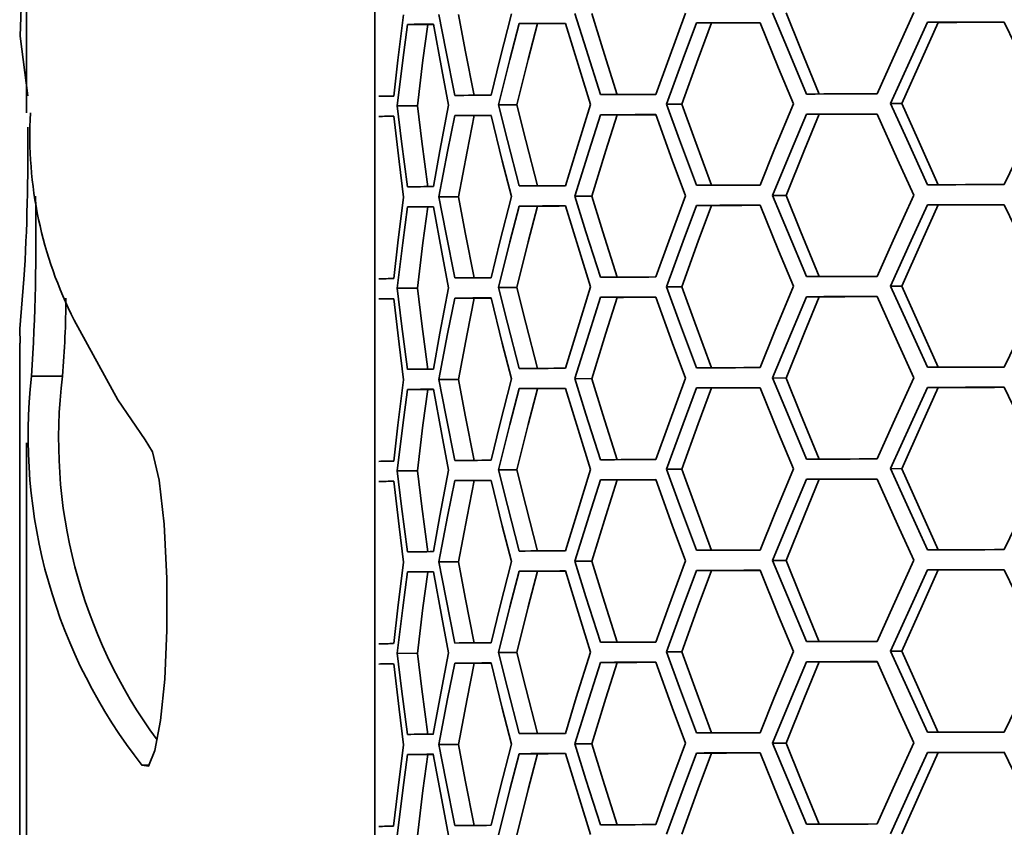
# Model space of a CAD drawing. Units: millimetres. Extents: x 15 to 415, y 5 to 292.
# Drawn here: x 43 to 47, y 153 to 156 of the extents above; entities that cross this region are included whole.
import ezdxf

# ---------------------------------------------------------------- set-up
doc = ezdxf.new("R2010")
doc.units = ezdxf.units.MM

msp = doc.modelspace()

# ---------------------------------------------------------------- linework, layer by layer
at = {"color": 7, "linetype": 'Continuous', "lineweight": 35}
for p, q in [((44.5104, 171.8459), (44.5097, 145.3075)), ((43.1488, 159.1301), (43.1487, 155.3329)), ((45.8261, 155.6851), (45.768, 155.6853)), ((46.7132, 155.6872), (46.6715, 155.6874)), ((44.7169, 155.6792), (44.6383, 155.6793)), ((45.1457, 155.6824), (45.0751, 155.6825)), ((44.6766, 155.3612), (44.5974, 155.3613)), ((45.0654, 155.3644), (44.9933, 155.3645)), ((45.7109, 155.3672), (45.6507, 155.3674)), ((46.5708, 155.3694), (46.5265, 155.3696)), ((44.8981, 155.3227), (44.8229, 155.3228)), ((45.4576, 155.3257), (45.3927, 155.3258)), ((46.248, 155.3281), (46.1978, 155.3283)), ((44.8373, 155.0047), (44.761, 155.0048)), ((45.359, 155.0078), (45.2923, 155.0079)), ((46.1182, 155.0103), (46.0655, 155.0105)), ((44.7168, 154.9655), (44.6383, 154.9655)), ((45.1457, 154.9686), (45.0751, 154.9688)), ((45.826, 154.9714), (45.768, 154.9715)), ((46.7132, 154.9735), (46.6715, 154.9737)), ((44.6766, 154.6475), (44.5973, 154.6475)), ((45.0654, 154.6507), (44.9933, 154.6508)), ((45.7109, 154.6535), (45.6507, 154.6537)), ((46.5708, 154.6557), (46.5265, 154.6559)), ((44.8981, 154.609), (44.8229, 154.6091)), ((45.4576, 154.6119), (45.3927, 154.6121)), ((46.248, 154.6144), (46.1977, 154.6146)), ((43.1216, 154.4331), (43.1217, 149.6892)), ((43.2892, 154.3041), (43.1678, 154.3041)), ((44.8373, 154.291), (44.761, 154.2911)), ((45.359, 154.294), (45.2923, 154.2942)), ((46.1182, 154.2965), (46.0655, 154.2967)), ((44.7168, 154.2517), (44.6383, 154.2518)), ((45.1457, 154.2549), (45.0751, 154.255)), ((45.826, 154.2576), (45.7679, 154.2578)), ((46.7132, 154.2597), (46.6714, 154.2599)), ((43.1487, 154.0437), (43.1486, 149.7214)), ((44.6766, 153.9337), (44.5973, 153.9338)), ((45.0654, 153.937), (44.9933, 153.9371)), ((45.7109, 153.9398), (45.6507, 153.9399)), ((46.5708, 153.942), (46.5264, 153.9422)), ((44.8981, 153.8952), (44.8229, 153.8953)), ((45.4575, 153.8982), (45.3927, 153.8983)), ((46.248, 153.9006), (46.1977, 153.9008)), ((44.8373, 153.5773), (44.761, 153.5773)), ((45.359, 153.5803), (45.2923, 153.5804)), ((46.1181, 153.5828), (46.0655, 153.583)), ((44.7168, 153.538), (44.6383, 153.5381)), ((45.1457, 153.5412), (45.075, 153.5413)), ((45.826, 153.5439), (45.7679, 153.5441)), ((46.7131, 153.546), (46.6714, 153.5462)), ((45.0653, 153.2232), (44.9932, 153.2233)), ((45.7109, 153.226), (45.6507, 153.2262)), ((46.5707, 153.2282), (46.5264, 153.2284)), ((44.6766, 153.22), (44.5973, 153.2201)), ((45.4575, 153.1845), (45.3926, 153.1846)), ((46.248, 153.1869), (46.1977, 153.1871)), ((44.898, 153.1815), (44.8229, 153.1816)), ((44.8372, 152.8635), (44.7609, 152.8636)), ((45.3589, 152.8666), (45.2923, 152.8667)), ((46.1181, 152.8691), (46.0654, 152.8693)), ((44.7168, 152.8243), (44.6382, 152.8243)), ((45.1456, 152.8274), (45.075, 152.8276)), ((45.826, 152.8302), (45.7679, 152.8303)), ((46.7131, 152.8323), (46.6714, 152.8325)), ((43.6252, 152.7821), (43.6001, 152.7821))]:
    msp.add_line(p, q, dxfattribs=at)
at = {"color": 7, "linetype": 'Continuous', "lineweight": 35, "flags": 128}
for points in [[(43.1333, 155.932), (43.1237, 155.6336), (43.1532, 155.4004)], [(45.7244, 155.7232), (45.6591, 155.5452), (45.6089, 155.4054)], [(46.1978, 155.407), (46.1232, 155.5847), (46.0655, 155.7242)], [(46.248, 155.4068), (46.1748, 155.5845), (46.1182, 155.724)], [(46.6179, 155.7254), (46.5369, 155.5475), (46.4741, 155.4076)], [(44.6226, 155.7172), (44.6001, 155.5391), (44.5839, 155.3992)], [(44.8229, 155.4015), (44.7875, 155.5791), (44.761, 155.7186)], [(44.8981, 155.4014), (44.8633, 155.579), (44.8373, 155.7185)], [(45.0444, 155.7204), (44.9991, 155.5424), (44.9647, 155.4025)], [(45.3927, 155.4046), (45.3359, 155.5821), (45.2923, 155.7216)], [(45.4576, 155.4044), (45.4017, 155.582), (45.359, 155.7215)], [(45.6507, 155.3674), (45.7158, 155.5454), (45.768, 155.6853)], [(45.7109, 155.3672), (45.7748, 155.5452), (45.8261, 155.6851)], [(45.768, 155.6853), (45.798, 155.6854), (45.8284, 155.6855), (45.859, 155.6855), (45.8899, 155.6856), (45.9211, 155.6857), (45.9525, 155.6858), (45.9842, 155.6859), (46.0162, 155.686)], [(45.8261, 155.6851), (45.8556, 155.6852), (45.8853, 155.6853), (45.9154, 155.6854), (45.9457, 155.6855), (45.9764, 155.6855), (46.0072, 155.6856), (46.0149, 155.6856)], [(46.0162, 155.686), (46.0889, 155.5084), (46.1469, 155.3688)], [(46.5265, 155.3696), (46.6073, 155.5476), (46.6715, 155.6874)], [(46.5708, 155.3694), (46.6501, 155.5474), (46.7132, 155.6872)], [(46.6715, 155.6874), (46.7083, 155.6875), (46.7453, 155.6875), (46.7824, 155.6876), (46.8198, 155.6877), (46.8574, 155.6877), (46.8952, 155.6878), (46.9331, 155.6878), (46.9713, 155.6879)], [(46.7132, 155.6872), (46.7493, 155.6873), (46.7856, 155.6873), (46.8221, 155.6874), (46.8588, 155.6875), (46.8957, 155.6875), (46.9328, 155.6876), (46.9701, 155.6876), (46.9708, 155.6876)], [(46.9713, 155.6879), (47.0574, 155.5102), (47.1257, 155.3706)], [(44.5974, 155.3613), (44.6195, 155.5394), (44.6383, 155.6793)], [(44.6766, 155.3612), (44.6984, 155.5393), (44.7169, 155.6792)], [(44.7169, 155.6792), (44.7279, 155.6793), (44.737, 155.6794)], [(44.739, 155.6803), (44.7716, 155.5027), (44.7986, 155.3633)], [(44.9933, 155.3645), (45.0384, 155.5426), (45.0751, 155.6825)], [(45.0654, 155.3644), (45.1097, 155.5425), (45.1457, 155.6824)], [(45.1457, 155.6824), (45.1667, 155.6825), (45.188, 155.6826), (45.2096, 155.6827), (45.2316, 155.6828), (45.2531, 155.6829)], [(45.2555, 155.6834), (45.3099, 155.5058), (45.3538, 155.3663)], [(46.4741, 155.4076), (46.4387, 155.4076), (46.4036, 155.4075), (46.3687, 155.4074), (46.334, 155.4073), (46.2996, 155.4073), (46.2654, 155.4072), (46.2315, 155.4071), (46.1978, 155.407)], [(44.6383, 155.0443), (44.6146, 155.2218), (44.5974, 155.3613)], [(44.7168, 155.0442), (44.6936, 155.2217), (44.6766, 155.3612)], [(44.7986, 155.3633), (44.7645, 155.1852), (44.739, 155.0453)], [(45.0751, 155.0475), (45.0286, 155.2251), (44.9933, 155.3645)], [(45.1457, 155.0474), (45.1, 155.2249), (45.0654, 155.3644)], [(45.3538, 155.3663), (45.2981, 155.1883), (45.2555, 155.0484)], [(45.768, 155.0503), (45.7017, 155.2279), (45.6507, 155.3674)], [(45.826, 155.0501), (45.761, 155.2277), (45.7109, 155.3672)], [(46.1469, 155.3688), (46.0732, 155.1908), (46.0162, 155.051)], [(46.6715, 155.0524), (46.5898, 155.2301), (46.5265, 155.3696)], [(46.7132, 155.0522), (46.633, 155.2299), (46.5708, 155.3694)], [(47.1257, 155.3706), (47.0389, 155.1927), (46.9713, 155.0529)], [(44.5839, 155.3205), (44.6048, 155.1429), (44.6225, 155.0035)], [(44.761, 155.0048), (44.7949, 155.1829), (44.8229, 155.3228)], [(44.8373, 155.0047), (44.8706, 155.1828), (44.8981, 155.3227)], [(44.9647, 155.3237), (45.0086, 155.1462), (45.0444, 155.0067)], [(45.2923, 155.0079), (45.3479, 155.1859), (45.3927, 155.3258)], [(45.359, 155.0078), (45.4136, 155.1858), (45.4576, 155.3257)], [(45.4576, 155.3257), (45.483, 155.3258), (45.5088, 155.3259), (45.5348, 155.326), (45.5612, 155.3261), (45.5879, 155.3262), (45.607, 155.3262)], [(45.6089, 155.3266), (45.673, 155.149), (45.7244, 155.0095)], [(46.0655, 155.0105), (46.1391, 155.1885), (46.1978, 155.3283)], [(46.1182, 155.0103), (46.1904, 155.1883), (46.248, 155.3281)], [(46.1978, 155.3283), (46.2315, 155.3284), (46.2654, 155.3285), (46.2996, 155.3285), (46.334, 155.3286), (46.3687, 155.3287), (46.4036, 155.3288), (46.4387, 155.3288), (46.4741, 155.3289)], [(46.248, 155.3281), (46.2811, 155.3282), (46.3145, 155.3283), (46.348, 155.3283), (46.3818, 155.3284), (46.4159, 155.3285), (46.4502, 155.3286), (46.4732, 155.3286)], [(46.4741, 155.3289), (46.5542, 155.1513), (46.6178, 155.0117)], [(46.0162, 155.051), (45.9842, 155.0509), (45.9525, 155.0508), (45.921, 155.0507), (45.8899, 155.0506), (45.859, 155.0506), (45.8283, 155.0505), (45.798, 155.0504), (45.768, 155.0503)], [(46.9713, 155.0529), (46.9331, 155.0529), (46.8952, 155.0528), (46.8574, 155.0527), (46.8198, 155.0527), (46.7824, 155.0526), (46.7452, 155.0525), (46.7082, 155.0525), (46.6715, 155.0524)], [(44.6225, 155.0035), (44.6001, 154.8254), (44.5839, 154.6855)], [(44.8229, 154.6878), (44.7875, 154.8653), (44.761, 155.0048)], [(44.8981, 154.6877), (44.8633, 154.8652), (44.8373, 155.0047)], [(45.0444, 155.0067), (44.9991, 154.8286), (44.9647, 154.6887)], [(45.3927, 154.6908), (45.3358, 154.8684), (45.2923, 155.0079)], [(45.4576, 154.6907), (45.4017, 154.8682), (45.359, 155.0078)], [(45.7244, 155.0095), (45.6591, 154.8315), (45.6089, 154.6916)], [(46.1977, 154.6933), (46.1232, 154.8709), (46.0655, 155.0105)], [(46.248, 154.6931), (46.1748, 154.8707), (46.1182, 155.0103)], [(46.6178, 155.0117), (46.5369, 154.8337), (46.4741, 154.6939)], [(44.5973, 154.6475), (44.6195, 154.8256), (44.6383, 154.9655)], [(44.6766, 154.6475), (44.6984, 154.8256), (44.7168, 154.9655)], [(44.7168, 154.9655), (44.7279, 154.9656), (44.737, 154.9657)], [(44.739, 154.9665), (44.7716, 154.789), (44.7986, 154.6495)], [(44.9933, 154.6508), (45.0384, 154.8289), (45.0751, 154.9688)], [(45.0654, 154.6507), (45.1097, 154.8287), (45.1457, 154.9686)], [(45.1457, 154.9686), (45.1666, 154.9688), (45.1879, 154.9689), (45.2096, 154.969), (45.2315, 154.9691), (45.2531, 154.9692)], [(45.2555, 154.9696), (45.3099, 154.7921), (45.3538, 154.6526)], [(45.6507, 154.6537), (45.7158, 154.8317), (45.768, 154.9715)], [(45.7109, 154.6535), (45.7748, 154.8315), (45.826, 154.9714)], [(45.768, 154.9715), (45.798, 154.9716), (45.8283, 154.9717), (45.859, 154.9718), (45.8899, 154.9719), (45.921, 154.972), (45.9525, 154.9721), (45.9842, 154.9722), (46.0162, 154.9722)], [(45.826, 154.9714), (45.8555, 154.9715), (45.8853, 154.9715), (45.9154, 154.9716), (45.9457, 154.9717), (45.9763, 154.9718), (46.0072, 154.9719), (46.0149, 154.9719)], [(46.0162, 154.9722), (46.0889, 154.7946), (46.1469, 154.6551)], [(46.5265, 154.6559), (46.6072, 154.8339), (46.6715, 154.9737)], [(46.5708, 154.6557), (46.6501, 154.8337), (46.7132, 154.9735)], [(46.6715, 154.9737), (46.7082, 154.9737), (46.7452, 154.9738), (46.7824, 154.9739), (46.8198, 154.9739), (46.8574, 154.974), (46.8952, 154.9741), (46.9331, 154.9741), (46.9713, 154.9742)], [(46.7132, 154.9735), (46.7493, 154.9735), (46.7856, 154.9736), (46.8221, 154.9737), (46.8588, 154.9737), (46.8957, 154.9738), (46.9328, 154.9738), (46.9701, 154.9739), (46.9708, 154.9739)], [(46.9713, 154.9742), (47.0574, 154.7965), (47.1256, 154.6569)], [(46.4741, 154.6939), (46.4387, 154.6938), (46.4036, 154.6938), (46.3687, 154.6937), (46.334, 154.6936), (46.2996, 154.6935), (46.2654, 154.6935), (46.2314, 154.6934), (46.1977, 154.6933)], [(43.1233, 154.4331), (43.1225, 154.4894), (43.1381, 154.6825)], [(44.6383, 154.3305), (44.6146, 154.5081), (44.5973, 154.6475)], [(44.7168, 154.3305), (44.6935, 154.508), (44.6766, 154.6475)], [(44.7986, 154.6495), (44.7645, 154.4714), (44.739, 154.3315)], [(45.0751, 154.3338), (45.0286, 154.5113), (44.9933, 154.6508)], [(45.1457, 154.3336), (45.1, 154.5112), (45.0654, 154.6507)], [(45.3538, 154.6526), (45.2981, 154.4745), (45.2555, 154.3346)], [(45.7679, 154.3365), (45.7017, 154.5141), (45.6507, 154.6537)], [(45.826, 154.3364), (45.761, 154.514), (45.7109, 154.6535)], [(46.1469, 154.6551), (46.0732, 154.4771), (46.0162, 154.3372)], [(46.6714, 154.3387), (46.5898, 154.5163), (46.5265, 154.6559)], [(46.7132, 154.3385), (46.633, 154.5161), (46.5708, 154.6557)], [(47.1256, 154.6569), (47.0388, 154.479), (46.9713, 154.3392)], [(44.761, 154.2911), (44.7949, 154.4692), (44.8229, 154.6091)], [(44.8373, 154.291), (44.8706, 154.4691), (44.8981, 154.609)], [(44.9647, 154.61), (45.0086, 154.4325), (45.0444, 154.293)], [(45.2923, 154.2942), (45.3479, 154.4722), (45.3927, 154.6121)], [(45.359, 154.294), (45.4135, 154.4721), (45.4576, 154.6119)], [(45.4576, 154.6119), (45.483, 154.612), (45.5088, 154.6121), (45.5348, 154.6122), (45.5612, 154.6123), (45.5879, 154.6124), (45.607, 154.6125)], [(45.6089, 154.6129), (45.673, 154.4353), (45.7244, 154.2958)], [(46.0655, 154.2967), (46.139, 154.4747), (46.1977, 154.6146)], [(46.1182, 154.2965), (46.1904, 154.4745), (46.248, 154.6144)], [(46.1977, 154.6146), (46.2314, 154.6146), (46.2654, 154.6147), (46.2996, 154.6148), (46.334, 154.6149), (46.3687, 154.6149), (46.4036, 154.615), (46.4387, 154.6151), (46.4741, 154.6152)], [(46.248, 154.6144), (46.2811, 154.6144), (46.3144, 154.6145), (46.348, 154.6146), (46.3818, 154.6147), (46.4159, 154.6147), (46.4501, 154.6148), (46.4732, 154.6149)], [(46.4741, 154.6152), (46.5541, 154.4375), (46.6178, 154.2979)], [(44.5839, 154.6067), (44.6047, 154.4292), (44.6225, 154.2897)], [(43.6001, 152.7821), (43.6256, 152.7794), (43.6506, 152.8396), (43.6724, 152.9568), (43.6886, 153.1194), (43.6972, 153.311), (43.697, 153.5124), (43.6866, 153.7252), (43.6669, 153.8976), (43.6409, 154.008), (43.6123, 154.0549), (43.5059, 154.2109), (43.3345, 154.5233)], [(46.9713, 154.3392), (46.9331, 154.3391), (46.8951, 154.3391), (46.8574, 154.339), (46.8198, 154.3389), (46.7824, 154.3389), (46.7452, 154.3388), (46.7082, 154.3387), (46.6714, 154.3387)], [(46.0162, 154.3372), (45.9842, 154.3372), (45.9525, 154.3371), (45.921, 154.337), (45.8898, 154.3369), (45.8589, 154.3368), (45.8283, 154.3367), (45.798, 154.3366), (45.7679, 154.3365)], [(44.6225, 154.2897), (44.6001, 154.1116), (44.5839, 153.9717)], [(44.8229, 153.9741), (44.7875, 154.1516), (44.761, 154.2911)], [(44.8981, 153.974), (44.8633, 154.1515), (44.8373, 154.291)], [(45.0444, 154.293), (44.999, 154.1149), (44.9647, 153.975)], [(45.3927, 153.9771), (45.3358, 154.1547), (45.2923, 154.2942)], [(45.4575, 153.9769), (45.4017, 154.1545), (45.359, 154.294)], [(45.7244, 154.2958), (45.6591, 154.1178), (45.6089, 153.9779)], [(46.1977, 153.9796), (46.1232, 154.1572), (46.0655, 154.2967)], [(46.248, 153.9794), (46.1748, 154.157), (46.1182, 154.2965)], [(46.6178, 154.2979), (46.5369, 154.12), (46.4741, 153.9802)], [(46.6714, 154.2599), (46.7082, 154.26), (46.7452, 154.2601), (46.7824, 154.2601), (46.8198, 154.2602), (46.8574, 154.2603), (46.8951, 154.2603), (46.9331, 154.2604), (46.9713, 154.2604)], [(46.9713, 154.2604), (47.0574, 154.0828), (47.1256, 153.9432)], [(44.5973, 153.9338), (44.6195, 154.1119), (44.6383, 154.2518)], [(44.6766, 153.9337), (44.6984, 154.1118), (44.7168, 154.2517)], [(44.7168, 154.2517), (44.7278, 154.2519), (44.737, 154.252)], [(44.739, 154.2528), (44.7716, 154.0753), (44.7986, 153.9358)], [(44.9933, 153.9371), (45.0384, 154.1151), (45.0751, 154.255)], [(45.0654, 153.937), (45.1096, 154.115), (45.1457, 154.2549)], [(45.1457, 154.2549), (45.1666, 154.255), (45.1879, 154.2551), (45.2095, 154.2552), (45.2315, 154.2553), (45.253, 154.2554)], [(45.2555, 154.2559), (45.3099, 154.0783), (45.3538, 153.9388)], [(45.6507, 153.9399), (45.7158, 154.1179), (45.7679, 154.2578)], [(45.7109, 153.9398), (45.7748, 154.1178), (45.826, 154.2576)], [(45.7679, 154.2578), (45.798, 154.2579), (45.8283, 154.258), (45.8589, 154.2581), (45.8898, 154.2582), (45.921, 154.2583), (45.9525, 154.2583), (45.9842, 154.2584), (46.0162, 154.2585)], [(45.826, 154.2576), (45.8555, 154.2577), (45.8853, 154.2578), (45.9154, 154.2579), (45.9457, 154.258), (45.9763, 154.2581), (46.0072, 154.2582), (46.0149, 154.2582)], [(46.0162, 154.2585), (46.0889, 154.0809), (46.1469, 153.9413)], [(46.5264, 153.9422), (46.6072, 154.1201), (46.6714, 154.2599)], [(46.5708, 153.942), (46.6501, 154.1199), (46.7132, 154.2597)], [(46.7132, 154.2597), (46.7493, 154.2598), (46.7856, 154.2599), (46.8221, 154.2599), (46.8588, 154.26), (46.8957, 154.26), (46.9328, 154.2601), (46.9701, 154.2602), (46.9707, 154.2602)], [(46.4741, 153.9802), (46.4387, 153.9801), (46.4036, 153.98), (46.3687, 153.9799), (46.334, 153.9799), (46.2996, 153.9798), (46.2654, 153.9797), (46.2314, 153.9796), (46.1977, 153.9796)], [(44.6383, 153.6168), (44.6146, 153.7943), (44.5973, 153.9338)], [(44.7168, 153.6167), (44.6935, 153.7943), (44.6766, 153.9337)], [(44.7986, 153.9358), (44.7644, 153.7577), (44.739, 153.6178)], [(45.075, 153.62), (45.0285, 153.7976), (44.9933, 153.9371)], [(45.1457, 153.6199), (45.1, 153.7975), (45.0654, 153.937)], [(45.3538, 153.9388), (45.2981, 153.7608), (45.2554, 153.6209)], [(45.7679, 153.6228), (45.7017, 153.8004), (45.6507, 153.9399)], [(45.826, 153.6226), (45.761, 153.8002), (45.7109, 153.9398)], [(46.1469, 153.9413), (46.0732, 153.7634), (46.0162, 153.6235)], [(46.6714, 153.6249), (46.5898, 153.8026), (46.5264, 153.9422)], [(46.7131, 153.6247), (46.633, 153.8024), (46.5708, 153.942)], [(47.1256, 153.9432), (47.0388, 153.7652), (46.9712, 153.6254)], [(44.5839, 153.893), (44.6047, 153.7155), (44.6225, 153.576)], [(44.761, 153.5773), (44.7949, 153.7554), (44.8229, 153.8953)], [(44.8373, 153.5773), (44.8706, 153.7553), (44.8981, 153.8952)], [(44.9647, 153.8963), (45.0086, 153.7187), (45.0443, 153.5792)], [(45.2923, 153.5804), (45.3478, 153.7585), (45.3927, 153.8983)], [(45.359, 153.5803), (45.4135, 153.7583), (45.4575, 153.8982)], [(45.4575, 153.8982), (45.483, 153.8983), (45.5087, 153.8984), (45.5348, 153.8985), (45.5612, 153.8986), (45.5879, 153.8987), (45.607, 153.8988)], [(45.6089, 153.8991), (45.6729, 153.7216), (45.7243, 153.582)], [(46.0655, 153.583), (46.139, 153.761), (46.1977, 153.9008)], [(46.1181, 153.5828), (46.1904, 153.7608), (46.248, 153.9006)], [(46.1977, 153.9008), (46.2314, 153.9009), (46.2654, 153.901), (46.2995, 153.9011), (46.334, 153.9011), (46.3687, 153.9012), (46.4036, 153.9013), (46.4387, 153.9014), (46.4741, 153.9014)], [(46.248, 153.9006), (46.2811, 153.9007), (46.3144, 153.9008), (46.348, 153.9009), (46.3818, 153.9009), (46.4158, 153.901), (46.4501, 153.9011), (46.4732, 153.9011)], [(46.4741, 153.9014), (46.5541, 153.7238), (46.6178, 153.5842)], [(46.0162, 153.6235), (45.9842, 153.6234), (45.9525, 153.6233), (45.921, 153.6233), (45.8898, 153.6232), (45.8589, 153.6231), (45.8283, 153.623), (45.798, 153.6229), (45.7679, 153.6228)], [(46.9712, 153.6254), (46.9331, 153.6254), (46.8951, 153.6253), (46.8574, 153.6253), (46.8198, 153.6252), (46.7824, 153.6251), (46.7452, 153.6251), (46.7082, 153.625), (46.6714, 153.6249)], [(44.6225, 153.576), (44.6001, 153.3979), (44.5839, 153.258)], [(44.8229, 153.2603), (44.7874, 153.4379), (44.761, 153.5773)], [(44.898, 153.2602), (44.8633, 153.4378), (44.8373, 153.5773)], [(45.0443, 153.5792), (44.999, 153.4012), (44.9647, 153.2613)], [(45.3927, 153.2634), (45.3358, 153.4409), (45.2923, 153.5804)], [(45.4575, 153.2632), (45.4017, 153.4408), (45.359, 153.5803)], [(45.7243, 153.582), (45.6591, 153.404), (45.6088, 153.2642)], [(46.1977, 153.2658), (46.1231, 153.4434), (46.0655, 153.583)], [(46.248, 153.2656), (46.1748, 153.4433), (46.1181, 153.5828)], [(46.6178, 153.5842), (46.5369, 153.4063), (46.4741, 153.2664)], [(44.5973, 153.2201), (44.6195, 153.3981), (44.6383, 153.5381)], [(44.6766, 153.22), (44.6983, 153.3981), (44.7168, 153.538)], [(44.7168, 153.538), (44.7278, 153.5381), (44.737, 153.5382)], [(44.739, 153.5391), (44.7716, 153.3615), (44.7986, 153.222)], [(44.9932, 153.2233), (45.0383, 153.4014), (45.075, 153.5413)], [(45.0653, 153.2232), (45.1096, 153.4013), (45.1457, 153.5412)], [(45.1457, 153.5412), (45.1666, 153.5413), (45.1879, 153.5414), (45.2095, 153.5415), (45.2315, 153.5416), (45.253, 153.5417)], [(45.2554, 153.5422), (45.3099, 153.3646), (45.3538, 153.2251)], [(45.6507, 153.2262), (45.7158, 153.4042), (45.7679, 153.5441)], [(45.7109, 153.226), (45.7748, 153.404), (45.826, 153.5439)], [(45.7679, 153.5441), (45.798, 153.5442), (45.8283, 153.5442), (45.8589, 153.5443), (45.8898, 153.5444), (45.921, 153.5445), (45.9525, 153.5446), (45.9842, 153.5447), (46.0162, 153.5448)], [(45.826, 153.5439), (45.8555, 153.544), (45.8853, 153.5441), (45.9153, 153.5442), (45.9457, 153.5442), (45.9763, 153.5443), (46.0072, 153.5444), (46.0148, 153.5444)], [(46.0162, 153.5448), (46.0888, 153.3672), (46.1468, 153.2276)], [(46.5264, 153.2284), (46.6072, 153.4064), (46.6714, 153.5462)], [(46.5707, 153.2282), (46.6501, 153.4062), (46.7131, 153.546)], [(46.6714, 153.5462), (46.7082, 153.5463), (46.7452, 153.5463), (46.7824, 153.5464), (46.8198, 153.5465), (46.8574, 153.5465), (46.8951, 153.5466), (46.9331, 153.5466), (46.9712, 153.5467)], [(46.7131, 153.546), (46.7492, 153.5461), (46.7856, 153.5461), (46.8221, 153.5462), (46.8588, 153.5462), (46.8957, 153.5463), (46.9328, 153.5464), (46.9701, 153.5464), (46.9707, 153.5464)], [(46.9712, 153.5467), (47.0573, 153.369), (47.1256, 153.2294)], [(46.4741, 153.2664), (46.4387, 153.2664), (46.4035, 153.2663), (46.3686, 153.2662), (46.334, 153.2661), (46.2995, 153.2661), (46.2653, 153.266), (46.2314, 153.2659), (46.1977, 153.2658)], [(44.7986, 153.222), (44.7644, 153.044), (44.7389, 152.9041)], [(45.075, 152.9063), (45.0285, 153.0838), (44.9932, 153.2233)], [(45.1456, 152.9062), (45.1, 153.0837), (45.0653, 153.2232)], [(45.3538, 153.2251), (45.298, 153.0471), (45.2554, 152.9072)], [(45.7679, 152.9091), (45.7017, 153.0867), (45.6507, 153.2262)], [(45.826, 152.9089), (45.7609, 153.0865), (45.7109, 153.226)], [(46.1468, 153.2276), (46.0731, 153.0496), (46.0162, 152.9098)], [(46.6714, 152.9112), (46.5898, 153.0889), (46.5264, 153.2284)], [(46.7131, 152.911), (46.633, 153.0886), (46.5707, 153.2282)], [(47.1256, 153.2294), (47.0388, 153.0515), (46.9712, 152.9117)], [(44.6383, 152.9031), (44.6145, 153.0806), (44.5973, 153.2201)], [(44.7168, 152.903), (44.6935, 153.0805), (44.6766, 153.22)], [(44.9647, 153.1825), (45.0086, 153.005), (45.0443, 152.8655)], [(45.2923, 152.8667), (45.3478, 153.0447), (45.3926, 153.1846)], [(45.3589, 152.8666), (45.4135, 153.0446), (45.4575, 153.1845)], [(45.4575, 153.1845), (45.483, 153.1846), (45.5087, 153.1847), (45.5348, 153.1848), (45.5612, 153.1849), (45.5879, 153.185), (45.607, 153.185)], [(45.6088, 153.1854), (45.6729, 153.0078), (45.7243, 152.8683)], [(46.0654, 152.8693), (46.139, 153.0472), (46.1977, 153.1871)], [(46.1181, 152.8691), (46.1903, 153.0471), (46.248, 153.1869)], [(46.1977, 153.1871), (46.2314, 153.1872), (46.2653, 153.1872), (46.2995, 153.1873), (46.334, 153.1874), (46.3686, 153.1875), (46.4035, 153.1875), (46.4387, 153.1876), (46.4741, 153.1877)], [(46.248, 153.1869), (46.2811, 153.187), (46.3144, 153.187), (46.348, 153.1871), (46.3818, 153.1872), (46.4158, 153.1873), (46.4501, 153.1873), (46.4732, 153.1874)], [(46.4741, 153.1877), (46.5541, 153.0101), (46.6178, 152.8705)], [(44.5839, 153.1792), (44.6047, 153.0017), (44.6225, 152.8622)], [(44.7609, 152.8636), (44.7949, 153.0417), (44.8229, 153.1816)], [(44.8372, 152.8635), (44.8706, 153.0416), (44.898, 153.1815)], [(46.0162, 152.9098), (45.9842, 152.9097), (45.9524, 152.9096), (45.921, 152.9095), (45.8898, 152.9094), (45.8589, 152.9093), (45.8283, 152.9093), (45.798, 152.9092), (45.7679, 152.9091)], [(46.9712, 152.9117), (46.9331, 152.9116), (46.8951, 152.9116), (46.8573, 152.9115), (46.8198, 152.9115), (46.7824, 152.9114), (46.7452, 152.9113), (46.7082, 152.9113), (46.6714, 152.9112)], [(44.6225, 152.8622), (44.6001, 152.6842), (44.5838, 152.5442)], [(44.8228, 152.5466), (44.7874, 152.7241), (44.7609, 152.8636)], [(44.898, 152.5465), (44.8633, 152.724), (44.8372, 152.8635)], [(45.0443, 152.8655), (44.999, 152.6874), (44.9646, 152.5475)], [(45.3926, 152.5496), (45.3358, 152.7272), (45.2923, 152.8667)], [(45.4575, 152.5495), (45.4017, 152.727), (45.3589, 152.8666)], [(45.7243, 152.8683), (45.659, 152.6903), (45.6088, 152.5504)], [(46.1977, 152.5521), (46.1231, 152.7297), (46.0654, 152.8693)], [(46.248, 152.5519), (46.1748, 152.7295), (46.1181, 152.8691)], [(46.6178, 152.8705), (46.5369, 152.6925), (46.474, 152.5527)], [(44.5973, 152.5063), (44.6194, 152.6844), (44.6382, 152.8243)], [(44.6766, 152.5063), (44.6983, 152.6843), (44.7168, 152.8243)], [(44.7168, 152.8243), (44.7278, 152.8244), (44.737, 152.8245)], [(44.7389, 152.8253), (44.7716, 152.6478), (44.7985, 152.5083)], [(44.9932, 152.5096), (45.0383, 152.6877), (45.075, 152.8276)], [(45.0653, 152.5095), (45.1096, 152.6875), (45.1456, 152.8274)], [(45.1456, 152.8274), (45.1666, 152.8275), (45.1879, 152.8277), (45.2095, 152.8278), (45.2315, 152.8279), (45.253, 152.828)], [(45.2554, 152.8284), (45.3098, 152.6509), (45.3538, 152.5114)], [(45.6507, 152.5125), (45.7157, 152.6905), (45.7679, 152.8303)], [(45.7108, 152.5123), (45.7747, 152.6903), (45.826, 152.8302)], [(45.7679, 152.8303), (45.7979, 152.8304), (45.8283, 152.8305), (45.8589, 152.8306), (45.8898, 152.8307), (45.921, 152.8308), (45.9524, 152.8309), (45.9842, 152.831), (46.0162, 152.831)], [(45.826, 152.8302), (45.8555, 152.8302), (45.8853, 152.8303), (45.9153, 152.8304), (45.9457, 152.8305), (45.9763, 152.8306), (46.0072, 152.8307), (46.0148, 152.8307)], [(46.0162, 152.831), (46.0888, 152.6534), (46.1468, 152.5139)], [(46.5264, 152.5147), (46.6072, 152.6927), (46.6714, 152.8325)], [(46.5707, 152.5145), (46.65, 152.6924), (46.7131, 152.8323)], [(46.6714, 152.8325), (46.7082, 152.8325), (46.7452, 152.8326), (46.7824, 152.8327), (46.8197, 152.8327), (46.8573, 152.8328), (46.8951, 152.8328), (46.9331, 152.8329), (46.9712, 152.833)], [(46.7131, 152.8323), (46.7492, 152.8323), (46.7855, 152.8324), (46.8221, 152.8324), (46.8588, 152.8325), (46.8957, 152.8326), (46.9328, 152.8326), (46.97, 152.8327), (46.9707, 152.8327)], [(46.9712, 152.833), (47.0573, 152.6553), (47.1256, 152.5157)], [(46.474, 152.5527), (46.4387, 152.5526), (46.4035, 152.5525), (46.3686, 152.5525), (46.3339, 152.5524), (46.2995, 152.5523), (46.2653, 152.5522), (46.2314, 152.5522), (46.1977, 152.5521)]]:
    msp.add_lwpolyline(points, dxfattribs=at)
at = {"color": 7, "linetype": 'Continuous', "lineweight": 35}
for centre, radius, start, end in [((45.0587, 118.0578), 37.6239, 90.4868, 90.64016), ((46.2203, -61.1515), 216.837, 90.254944, 90.302614), ((44.6812, 148.2196), 7.1803, 90.77629, 91.24002), ((45.5927, 50.1696), 105.2348, 90.341899, 90.419105), ((46.8804, -217.844), 373.2515, 90.195189, 90.228374), ((44.761, 155.2479), 1.6, 176.9532, 206.9298), ((44.6812, 148.1409), 7.1802, 90.77629, 91.24002), ((45.5927, 50.091), 105.2346, 90.341899, 90.419105), ((45.5653, 64.6574), 90.6677, 90.381298, 90.421655), ((46.8804, -217.9225), 373.2513, 90.195189, 90.228374), ((35.0644, 155.1829), 8.0893, 356.45301, 0.67384), ((45.0587, 117.4227), 37.6239, 90.4868, 90.64016), ((46.2203, -61.7867), 216.8372, 90.254944, 90.302614), ((34.6335, 154.8502), 8.5518, 356.33848, 1.05267), ((45.0587, 117.344), 37.6239, 90.4868, 90.64016), ((46.2203, -61.8652), 216.837, 90.254944, 90.302614), ((44.6812, 147.5058), 7.1803, 90.77629, 91.24002), ((45.5927, 49.4559), 105.2348, 90.341899, 90.419105), ((46.8804, -218.5577), 373.2515, 90.195189, 90.228374), ((39.3372, 154.6258), 3.9651, 355.3469, 359.7551), ((45.5927, 49.3772), 105.2346, 90.341899, 90.419105), ((45.5653, 63.9437), 90.6677, 90.381298, 90.421655), ((46.8804, -218.6362), 373.2513, 90.195189, 90.228374), ((44.6812, 147.4271), 7.1802, 90.77629, 91.24002), ((45.2366, 154.0693), 2.0821, 173.5247, 218.1871), ((45.2598, 154.0569), 1.986, 172.8504, 216.2675), ((45.0586, 116.709), 37.6239, 90.4868, 90.64016), ((46.2203, -62.5004), 216.8372, 90.254944, 90.302614), ((45.0586, 116.6303), 37.6239, 90.4868, 90.64016), ((46.2203, -62.579), 216.837, 90.254944, 90.302614), ((44.6812, 146.7921), 7.1803, 90.77629, 91.24002), ((45.5926, 48.7421), 105.2348, 90.341899, 90.419105), ((46.8804, -219.2715), 373.2515, 90.195189, 90.228374), ((44.6812, 146.7134), 7.1802, 90.77629, 91.24002), ((45.5926, 48.6635), 105.2346, 90.341899, 90.419105), ((45.5653, 63.23), 90.6677, 90.381298, 90.421655), ((46.8804, -219.35), 373.2513, 90.195189, 90.228374), ((45.0586, 115.9952), 37.6239, 90.4868, 90.64016), ((46.2203, -63.2142), 216.8372, 90.254944, 90.302614), ((45.0586, 115.9166), 37.6239, 90.4868, 90.64016), ((46.2203, -63.2927), 216.837, 90.254944, 90.302614), ((45.5926, 48.0284), 105.2348, 90.341899, 90.419105), ((46.8804, -219.9852), 373.2515, 90.195189, 90.228374), ((44.6811, 146.0784), 7.1803, 90.77629, 91.24002), ((45.5926, 47.9498), 105.2346, 90.341899, 90.419105), ((46.8804, -220.0637), 373.2513, 90.195189, 90.228374), ((44.6811, 145.9997), 7.1802, 90.77629, 91.24002), ((45.5653, 62.5162), 90.6677, 90.381298, 90.421655), ((45.0586, 115.2815), 37.6239, 90.4868, 90.64016), ((46.2203, -63.9279), 216.8372, 90.254944, 90.302614), ((45.0586, 115.2028), 37.6239, 90.4868, 90.64016), ((46.2203, -64.0064), 216.837, 90.254944, 90.302614), ((44.6811, 145.3646), 7.1803, 90.77629, 91.24002), ((45.5926, 47.3146), 105.2348, 90.341899, 90.419105), ((46.8804, -220.699), 373.2515, 90.195189, 90.228374)]:
    msp.add_arc(centre, radius, start, end, dxfattribs=at)

doc.saveas('drawing.dxf')
